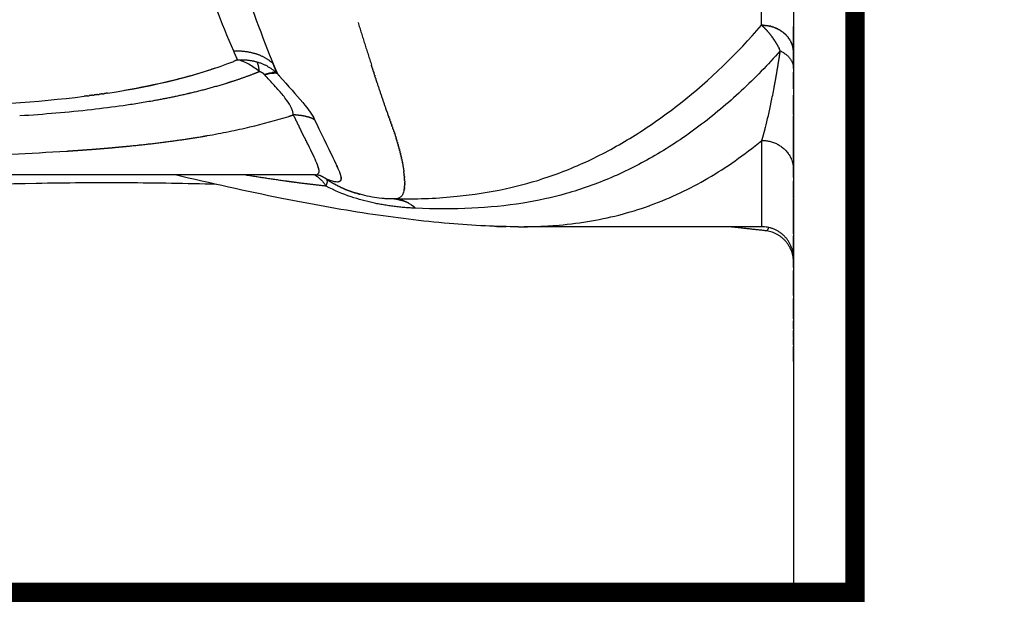
# Model space of a CAD drawing. Units: millimetres. Extents: x 126308 to 136417, y 6455 to 13187.
# Drawn here: x 132369 to 132673, y 8702 to 8886 of the extents above; entities that cross this region are included whole.
import ezdxf

# ---------------------------------------------------------------- set-up
doc = ezdxf.new("R2010")
doc.units = ezdxf.units.MM
for name, color, linetype in [('DEFAULT', 7, 'Continuous'), ('DiKom', 7, 'Continuous'), ('QITELE', 7, 'Continuous')]:
    doc.layers.add(name, color=color, linetype=linetype)

# ---------------------------------------------------------------- blocks, each defined once
blk = doc.blocks.new('PE-19004')
at = {"layer": 'DEFAULT', "const_width": 6}
blk.add_lwpolyline([(130299.07, 8708.93), (130299.07, 9708.93), (132627.07, 9708.93), (132627.07, 8708.93)], close=True, dxfattribs=at)
at = {"layer": 'DiKom'}
for p, q in [((132608.07, 9708.93), (132608.07, 8708.93)), ((132627.07, 9708.93), (132627.07, 8708.93)), ((132608.07, 9648.93), (132608.07, 8768.93)), ((132627.07, 8708.93), (132608.07, 8708.93))]:
    blk.add_line(p, q, dxfattribs=at)
for points, knots in [([(132598.19, 8884.44), (132598.17, 8888.29), (132598.08, 8905.61), (132597.95, 8931.07), (132597.75, 8972.41), (132597.46, 9046.67), (132597.33, 9112.79), (132597.29, 9159.18)], [0, 0, 0, 0, 11.806153, 53.112235, 78.050269, 138.564012, 280.794619, 280.794619, 280.794619, 280.794619]), ([(132434.9, 8876.45), (132431.13, 8885.15), (132423.75, 8904.6), (132410.42, 8946.48), (132399.56, 8991.2), (132391.67, 9037.43), (132386.92, 9073.93), (132383.4, 9112.6), (132381.89, 9139.16), (132381.34, 9152.7)], [0, 0, 0, 0, 29.063273, 63.73999, 134.702967, 170.025591, 207.51207, 247.526054, 289.062405, 289.062405, 289.062405, 289.062405]), ([(132394.79, 9152.24), (132395.36, 9139.03), (132396.86, 9113.06), (132401.28, 9063.89), (132409.48, 9005.4), (132421.02, 8954.14), (132430.46, 8920.92), (132436.97, 8899.75), (132442.21, 8884.75), (132446.09, 8875.01)], [0, 0, 0, 0, 40.530926, 79.73233, 151.375379, 221.498746, 240.683004, 257.249854, 289.386338, 289.386338, 289.386338, 289.386338]), ([(132486.34, 8830.66), (132492.25, 8830.66), (132503.18, 8831.1), (132518.56, 8833.45), (132532.78, 8837.37), (132546.58, 8843.1), (132560.25, 8850.84), (132578.34, 8863.77), (132590.59, 8875.67), (132598.19, 8884.44)], [0, 0, 0, 0, 18.12344, 33.499035, 47.632053, 63.260733, 79.220838, 95.730515, 131.332146, 131.332146, 131.332146, 131.332146]), ([(132603.99, 8876.51), (132600.15, 8872.21), (132592.15, 8863.98), (132579.19, 8853.06), (132565.72, 8844.04), (132551.94, 8837.03), (132538.2, 8832.15), (132523.69, 8828.98), (132508.07, 8827.49), (132496.95, 8827.57), (132491.16, 8827.8)], [0, 0, 0, 0, 17.678276, 35.177726, 51.867356, 67.293377, 82.517575, 96.456971, 112.768293, 130.529063, 130.529063, 130.529063, 130.529063]), ([(132442.85, 8870.04), (132441.82, 8870.95), (132440.74, 8871.72), (132438.46, 8872.97), (132437.26, 8873.44), (132436.09, 8873.72)], [0.425852, 0.425852, 0.425852, 0.425852, 0.925852, 0.925852, 1.425852, 1.425852, 1.425852, 1.425852]), ([(132428.88, 8871.04), (132427.95, 8870.73), (132427.01, 8870.42), (132422.57, 8869.02), (132418.92, 8868.01), (132410.64, 8866.02), (132405.95, 8865.08), (132401.08, 8864.25)], [4.03006908, 4.03006908, 4.03006908, 4.03006908, 4.03856151, 4.03856151, 4.06981151, 4.06981151, 4.10741077, 4.10741077, 4.10741077, 4.10741077]), ([(132453.33, 8856.68), (132453.3, 8857.02), (132453.18, 8857.73), (132452.59, 8859.29), (132451.2, 8861.49), (132449.3, 8863.78), (132446.98, 8866.37), (132445.48, 8867.99), (132444.5, 8869.06)], [0, 0, 0, 0, 1.060244, 2.184527, 5.108775, 8.997429, 11.291679, 15.765404, 15.765404, 15.765404, 15.765404]), ([(132448.96, 8868.81), (132451.83, 8865.51), (132454.28, 8862.93), (132458.13, 8858.3), (132459.27, 8856.63), (132459.95, 8855.17), (132463.56, 8847.55), (132466.35, 8842.19), (132467.59, 8839.02)], [-5.969326, -5.969326, -5.969326, -5.969326, -5.468874, -5.468874, -5, -5, -5, -4.499066, -4.499066, -4.499066, -4.499066]), ([(132599.38, 8852.76), (132599.99, 8855.12), (132600.59, 8857.73), (132601.48, 8862.04), (132601.77, 8863.54), (132602.07, 8865.11)], [1.1875, 1.1875, 1.1875, 1.1875, 1.5, 1.5, 1.6565698, 1.6565698, 1.6565698, 1.6565698]), ([(132409.75, 8860.98), (132408.24, 8860.71), (132405.24, 8860.21), (132398.98, 8859.26), (132386.87, 8857.73), (132376.2, 8856.85), (132368.79, 8856.36)], [0, 0, 0, 0, 4.710492, 9.341345, 19.388627, 42.155645, 42.155645, 42.155645, 42.155645]), ([(132426.66, 8850.26), (132427.81, 8850.46), (132430.08, 8850.87), (132434.51, 8851.74), (132441.85, 8853.34), (132448, 8855), (132451.97, 8856.24)], [0, 0, 0, 0, 3.55439, 7.073391, 13.853302, 26.594591, 26.594591, 26.594591, 26.594591]), ([(132461.88, 8851.12), (132463.16, 8848.45), (132464.76, 8845.18), (132466.5, 8841.51), (132466.96, 8840.5), (132467.13, 8840.11)], [0, 0, 0, 0, 9.083512, 11.146384, 12.466261, 12.466261, 12.466261, 12.466261]), ([(132563.67, 8828.66), (132563.81, 8828.71), (132563.95, 8828.76), (132570.11, 8831.01), (132575.93, 8833.76), (132587.3, 8840.41), (132592.86, 8844.31), (132598.28, 8848.8)], [-1.7828051, -1.7828051, -1.7828051, -1.7828051, -1.7798533, -1.7798533, -1.6548533, -1.6548533, -1.5298533, -1.5298533, -1.5298533, -1.5298533]), ([(132307.22, 8843.4), (132311, 8843.41), (132318.31, 8843.45), (132332.28, 8843.61), (132353.84, 8844.04), (132371.86, 8844.76), (132383.21, 8845.48)], [0, 0, 0, 0, 11.579518, 22.422843, 42.834062, 77.702815, 77.702815, 77.702815, 77.702815]), ([(132459.89, 8838.1), (132459.97, 8838.1), (132460.13, 8838.1), (132460.41, 8838.14), (132460.81, 8838.24), (132461.07, 8838.49), (132461.15, 8838.69)], [0, 0, 0, 0, 0.259242, 0.493327, 0.860523, 1.516589, 1.516589, 1.516589, 1.516589]), ([(132429.6, 8835.16), (132420.28, 8835.43), (132401.69, 8835.76), (132364.62, 8835.51), (132319.5, 8833.52), (132275.14, 8829.46), (132245.73, 8826.02), (132223.86, 8823.3), (132205.51, 8820.93), (132181.46, 8817.98), (132157.23, 8815.32), (132128.83, 8813.18), (132109.64, 8812.66), (132100.43, 8812.66)], [0, 0, 0, 0, 28.585401, 57.004158, 113.626984, 167.021373, 193.547232, 204.434582, 234.580239, 250.273644, 278.725585, 309.316533, 337.571037, 337.571037, 337.571037, 337.571037]), ([(132522.99, 8822.07), (132519.58, 8822.07), (132512.42, 8822.24), (132496.86, 8823.34), (132475.82, 8825.95), (132447.56, 8831.06), (132427.78, 8835.54), (132416.82, 8838.1)], [0, 0, 0, 0, 10.459751, 21.940447, 47.814033, 75.438965, 109.965069, 109.965069, 109.965069, 109.965069]), ([(132461.69, 8837.91), (132461.58, 8837.94), (132461.33, 8837.99), (132460.94, 8838.04), (132460.52, 8838.08), (132460.24, 8838.09), (132460.09, 8838.09)], [0, 0, 0, 0, 0.351401, 0.765418, 1.198705, 1.644202, 1.644202, 1.644202, 1.644202]), ([(132463.48, 8834.63), (132463.72, 8835.15), (132463.85, 8835.59), (132463.92, 8836.31), (132463.85, 8836.58), (132463.68, 8836.75)], [2, 2, 2, 2, 2.5, 2.5, 3, 3, 3, 3]), ([(132467.5, 8836), (132467.2, 8835.9), (132466.8, 8835.89), (132466.12, 8836), (132465.94, 8836.03), (132465.75, 8836.08)], [0.11766541, 0.11766541, 0.11766541, 0.11766541, 0.13178526, 0.13178526, 0.13649187, 0.13649187, 0.13649187, 0.13649187]), ([(132467.99, 8837.85), (132468.01, 8837.75), (132468.06, 8837.56), (132468.12, 8837.21), (132468.14, 8836.82), (132468.04, 8836.42), (132467.88, 8836.23), (132467.79, 8836.16)], [0, 0, 0, 0, 0.31426, 0.599172, 1.086859, 1.480523, 1.838049, 1.838049, 1.838049, 1.838049]), ([(132478.01, 8829.46), (132475.83, 8829.93), (132473.55, 8830.53), (132468.68, 8832.18), (132466.05, 8833.26), (132463.48, 8834.63)], [3.5177452, 3.5177452, 3.5177452, 3.5177452, 3.75, 3.75, 4, 4, 4, 4]), ([(132484.4, 8830.66), (132483.91, 8830.66), (132482.91, 8830.68), (132480.93, 8830.8), (132477.42, 8831.22), (132474.48, 8831.95), (132472.54, 8832.57)], [0, 0, 0, 0, 1.506295, 3.051928, 6.09345, 12.328763, 12.328763, 12.328763, 12.328763]), ([(132487.65, 8833.48), (132487.6, 8833.25), (132487.5, 8832.82), (132487.21, 8832.08), (132486.66, 8831.29), (132485.61, 8830.74), (132484.82, 8830.66), (132484.4, 8830.66)], [0, 0, 0, 0, 0.715987, 1.348177, 2.455553, 3.602129, 4.877565, 4.877565, 4.877565, 4.877565]), ([(132522.99, 8822.07), (132524.83, 8822.07), (132528.6, 8822.13), (132535.75, 8822.53), (132547.55, 8823.91), (132557.23, 8826.35), (132563.41, 8828.57)], [0, 0, 0, 0, 5.641789, 11.568037, 21.94355, 42.057603, 42.057603, 42.057603, 42.057603])]:
    blk.add_open_spline(points, degree=3, knots=knots, dxfattribs=at)
for points, weights, degree in [([(132473.36, 8885.26), (132475.42, 8878.64), (132477.54, 8872.04)], [1, 0.999989980729, 1], 2), ([(132598.66, 8884.43), (132598.43, 8884.44), (132598.19, 8884.44)], [1, 0.999778953667, 1], 2), ([(132598.19, 8884.44), (132598.38, 8884.28), (132598.56, 8884.11)], [1, 0.999882409598, 1], 2), ([(132598.66, 8884.43), (132598.87, 8884.43), (132599.07, 8884.41)], [1, 0.999832099761, 1], 2), ([(132599.14, 8884.41), (132599.11, 8884.41), (132599.07, 8884.41)], [1, 0.999995793324, 1], 2), ([(132599.14, 8884.41), (132599.33, 8884.39), (132599.53, 8884.37)], [1, 0.99984984865, 1], 2), ([(132599.62, 8884.36), (132599.57, 8884.37), (132599.53, 8884.37)], [1, 0.999991606131, 1], 2), ([(132599.62, 8884.36), (132599.8, 8884.34), (132599.98, 8884.31)], [1, 0.999863631077, 1], 2), ([(132600.09, 8884.29), (132600.04, 8884.3), (132599.98, 8884.31)], [1, 0.999986921404, 1], 2), ([(132600.09, 8884.29), (132600.27, 8884.26), (132600.44, 8884.23)], [1, 0.999873764639, 1], 2), ([(132598.58, 8884.1), (132598.57, 8884.1), (132598.56, 8884.11)], [1, 0.999999757562, 1], 2), ([(132598.58, 8884.1), (132598.75, 8883.93), (132598.92, 8883.76)], [1, 0.999903401141, 1], 2), ([(132598.96, 8883.73), (132598.94, 8883.75), (132598.92, 8883.76)], [1, 0.999999134598, 1], 2), ([(132598.96, 8883.73), (132599.13, 8883.56), (132599.29, 8883.39)], [1, 0.999920098884, 1], 2), ([(132599.34, 8883.34), (132599.32, 8883.37), (132599.29, 8883.39)], [1, 0.999998301, 1], 2), ([(132599.34, 8883.34), (132599.5, 8883.18), (132599.66, 8883)], [1, 0.999933263791, 1], 2), ([(132599.72, 8882.93), (132599.69, 8882.97), (132599.66, 8883)], [1, 0.999997389844, 1], 2), ([(132599.72, 8882.93), (132599.87, 8882.77), (132600.02, 8882.6)], [1, 0.999943519681, 1], 2), ([(132600.1, 8882.51), (132600.06, 8882.55), (132600.02, 8882.6)], [1, 0.999996495778, 1], 2), ([(132600.1, 8882.51), (132600.24, 8882.34), (132600.39, 8882.17)], [1, 0.999951350121, 1], 2), ([(132600.47, 8882.06), (132600.43, 8882.11), (132600.39, 8882.17)], [1, 0.999995783346, 1], 2), ([(132600.57, 8884.2), (132600.5, 8884.22), (132600.44, 8884.23)], [1, 0.999982337021, 1], 2), ([(132600.47, 8882.06), (132600.61, 8881.89), (132600.75, 8881.71)], [1, 0.99995714507, 1], 2), ([(132600.57, 8884.2), (132600.74, 8884.17), (132600.9, 8884.13)], [1, 0.999880479439, 1], 2), ([(132600.85, 8881.59), (132600.8, 8881.65), (132600.75, 8881.71)], [1, 0.999995263485, 1], 2), ([(132600.85, 8881.59), (132600.98, 8881.42), (132601.12, 8881.24)], [1, 0.999961186617, 1], 2), ([(132601.04, 8884.1), (132600.97, 8884.11), (132600.9, 8884.13)], [1, 0.999978378631, 1], 2), ([(132601.04, 8884.1), (132601.2, 8884.05), (132601.36, 8884.01)], [1, 0.999883903607, 1], 2), ([(132601.21, 8881.11), (132601.16, 8881.17), (132601.12, 8881.24)], [1, 0.99999509984, 1], 2), ([(132601.51, 8883.97), (132601.43, 8883.99), (132601.36, 8884.01)], [1, 0.999975484221, 1], 2), ([(132601.51, 8883.97), (132601.66, 8883.92), (132601.82, 8883.87)], [1, 0.999884048094, 1], 2), ([(132601.96, 8883.82), (132601.89, 8883.84), (132601.82, 8883.87)], [1, 0.999973986442, 1], 2), ([(132601.96, 8883.82), (132602.12, 8883.76), (132602.27, 8883.7)], [1, 0.999880790982, 1], 2), ([(132602.41, 8883.65), (132602.34, 8883.67), (132602.27, 8883.7)], [1, 0.999974092435, 1], 2), ([(132602.41, 8883.65), (132602.57, 8883.58), (132602.72, 8883.52)], [1, 0.999873861773, 1], 2), ([(132602.85, 8883.46), (132602.78, 8883.49), (132602.72, 8883.52)], [1, 0.999975861286, 1], 2), ([(132602.85, 8883.46), (132603.01, 8883.38), (132603.16, 8883.31)], [1, 0.999862826443, 1], 2), ([(132603.28, 8883.25), (132603.22, 8883.28), (132603.16, 8883.31)], [1, 0.999979179911, 1], 2), ([(132603.28, 8883.25), (132603.43, 8883.17), (132603.59, 8883.08)], [1, 0.999847074222, 1], 2), ([(132603.69, 8883.02), (132603.64, 8883.05), (132603.59, 8883.08)], [1, 0.999983737972, 1], 2), ([(132603.69, 8883.02), (132603.85, 8882.93), (132604.01, 8882.83)], [1, 0.999825808017, 1], 2), ([(132604.08, 8882.78), (132604.04, 8882.81), (132604.01, 8882.83)], [1, 0.999989003691, 1], 2), ([(132604.08, 8882.78), (132604.25, 8882.68), (132604.41, 8882.57)], [1, 0.999798039513, 1], 2), ([(132604.46, 8882.53), (132604.44, 8882.55), (132604.41, 8882.57)], [1, 0.999994202458, 1], 2), ([(132604.46, 8882.53), (132604.63, 8882.41), (132604.8, 8882.28)], [1, 0.999762591619, 1], 2), ([(132604.83, 8882.26), (132604.81, 8882.27), (132604.8, 8882.28)], [1, 0.999998301013, 1], 2), ([(132604.83, 8882.26), (132605.19, 8881.97), (132605.52, 8881.65)], [1, 0.998765135271, 1], 2), ([(132605.81, 8881.37), (132605.67, 8881.51), (132605.52, 8881.65)], [1, 0.999742268911, 1], 2), ([(132605.81, 8881.37), (132605.83, 8881.34), (132605.85, 8881.32)], [1, 0.999993525497, 1], 2), ([(132606.11, 8881.04), (132605.98, 8881.18), (132605.85, 8881.32)], [1, 0.999768399087, 1], 2), ([(132601.21, 8881.11), (132601.35, 8880.93), (132601.48, 8880.74)], [1, 0.999963744064, 1], 2), ([(132601.58, 8880.6), (132601.53, 8880.67), (132601.48, 8880.74)], [1, 0.999995128291, 1], 2), ([(132601.58, 8880.6), (132601.71, 8880.41), (132601.84, 8880.22)], [1, 0.999964924698, 1], 2), ([(132601.94, 8880.08), (132601.89, 8880.15), (132601.84, 8880.22)], [1, 0.999995427096, 1], 2), ([(132601.94, 8880.08), (132602.07, 8879.88), (132602.2, 8879.67)], [1, 0.999965050142, 1], 2), ([(132602.29, 8879.53), (132602.25, 8879.6), (132602.2, 8879.67)], [1, 0.999995892159, 1], 2), ([(132602.29, 8879.53), (132602.43, 8879.32), (132602.56, 8879.1)], [1, 0.999963966511, 1], 2), ([(132602.65, 8878.97), (132602.61, 8879.03), (132602.56, 8879.1)], [1, 0.999996667241, 1], 2), ([(132602.65, 8878.97), (132602.79, 8878.74), (132602.92, 8878.5)], [1, 0.999961432184, 1], 2), ([(132602.99, 8878.38), (132602.96, 8878.44), (132602.92, 8878.5)], [1, 0.999997638536, 1], 2), ([(132602.99, 8878.38), (132603.14, 8878.13), (132603.28, 8877.87)], [1, 0.999957191031, 1], 2), ([(132606.11, 8881.04), (132606.14, 8881), (132606.17, 8880.97)], [1, 0.999987037099, 1], 2), ([(132606.39, 8880.7), (132606.28, 8880.84), (132606.17, 8880.97)], [1, 0.999789255189, 1], 2), ([(132606.39, 8880.7), (132606.42, 8880.65), (132606.46, 8880.61)], [1, 0.999979795709, 1], 2), ([(132606.65, 8880.34), (132606.56, 8880.48), (132606.46, 8880.61)], [1, 0.999805171108, 1], 2), ([(132606.65, 8880.34), (132606.69, 8880.29), (132606.72, 8880.24)], [1, 0.999972796206, 1], 2), ([(132606.89, 8879.97), (132606.81, 8880.11), (132606.72, 8880.24)], [1, 0.999816420884, 1], 2), ([(132606.89, 8879.97), (132606.93, 8879.91), (132606.96, 8879.86)], [1, 0.999966920575, 1], 2), ([(132607.11, 8879.59), (132607.04, 8879.73), (132606.96, 8879.86)], [1, 0.999823202205, 1], 2), ([(132607.11, 8879.59), (132607.15, 8879.53), (132607.18, 8879.47)], [1, 0.999962884279, 1], 2), ([(132607.31, 8879.2), (132607.25, 8879.34), (132607.18, 8879.47)], [1, 0.999825621016, 1], 2), ([(132607.31, 8879.2), (132607.34, 8879.14), (132607.37, 8879.08)], [1, 0.99996118483, 1], 2), ([(132607.49, 8878.81), (132607.44, 8878.94), (132607.37, 8879.08)], [1, 0.999823680912, 1], 2), ([(132607.49, 8878.81), (132607.52, 8878.74), (132607.54, 8878.68)], [1, 0.999962058056, 1], 2), ([(132607.65, 8878.4), (132607.6, 8878.54), (132607.54, 8878.68)], [1, 0.999817278649, 1], 2), ([(132607.65, 8878.4), (132607.67, 8878.34), (132607.69, 8878.28)], [1, 0.999965447594, 1], 2), ([(132607.78, 8877.99), (132607.73, 8878.14), (132607.69, 8878.28)], [1, 0.999806207556, 1], 2), ([(132434.9, 8876.45), (132438.25, 8876.68), (132441.46, 8875.68)], [1, 0.983124627885, 1], 2), ([(132436.09, 8873.72), (132435.49, 8875.09), (132434.9, 8876.45)], [1, 0.99998710858, 1], 2), ([(132447.05, 8872.63), (132444.56, 8874.71), (132441.46, 8875.68)], [1, 0.980501267854, 1], 2), ([(132603.33, 8877.78), (132603.31, 8877.82), (132603.28, 8877.87)], [1, 0.9999987061, 1], 2), ([(132603.33, 8877.78), (132603.49, 8877.49), (132603.64, 8877.21)], [1, 0.999950960261, 1], 2), ([(132603.47, 8873.2), (132603.74, 8874.85), (132603.99, 8876.51)], [1, 0.999990012375, 1], 2), ([(132603.99, 8876.51), (132603.82, 8876.86), (132603.64, 8877.21)], [1, 0.999931481324, 1], 2), ([(132603.99, 8876.51), (132608.07, 8874.5), (132608.07, 8871.05)], [1, 0.889787013966, 1], 2), ([(132607.78, 8877.99), (132607.79, 8877.94), (132607.81, 8877.88)], [1, 0.99997099274, 1], 2), ([(132607.88, 8877.58), (132607.85, 8877.73), (132607.81, 8877.88)], [1, 0.999790169724, 1], 2), ([(132607.88, 8877.58), (132607.89, 8877.53), (132607.9, 8877.48)], [1, 0.999978037027, 1], 2), ([(132607.96, 8877.17), (132607.94, 8877.33), (132607.9, 8877.48)], [1, 0.999768796772, 1], 2), ([(132607.96, 8877.17), (132607.97, 8877.13), (132607.98, 8877.09)], [1, 0.999985659474, 1], 2), ([(132608.02, 8876.75), (132608, 8876.92), (132607.98, 8877.09)], [1, 0.999741677849, 1], 2), ([(132608.02, 8876.75), (132608.03, 8876.72), (132608.03, 8876.7)], [1, 0.999992725839, 1], 2), ([(132608.06, 8876.34), (132608.05, 8876.52), (132608.03, 8876.7)], [1, 0.999708392475, 1], 2), ([(132608.06, 8876.34), (132608.06, 8876.32), (132608.06, 8876.31)], [1, 0.999997955857, 1], 2), ([(132608.07, 8876.11), (132608.06, 8876.21), (132608.06, 8876.31)], [1, 0.999911031921, 1], 2), ([(132436.09, 8873.72), (132435.51, 8873.49), (132434.93, 8873.26)], [1, 0.999986614463, 1], 2), ([(132436.09, 8873.72), (132439.15, 8873.91), (132442.09, 8873.1)], [1, 0.986313716949, 1], 2), ([(132442.09, 8873.1), (132445.62, 8872.09), (132448.29, 8869.58)], [1, 0.972036890044, 1], 2), ([(132442.85, 8870.04), (132442.69, 8872.03), (132442.09, 8873.1)], [1, 0.977416783519, 1], 2), ([(132446.09, 8875.01), (132446.56, 8873.82), (132447.05, 8872.63)], [1, 0.999991625848, 1], 2), ([(132602.77, 8869), (132603.14, 8871.1), (132603.47, 8873.2)], [1, 0.999980548226, 1], 2), ([(132441.04, 8869.33), (132437.87, 8868.12), (132434.64, 8867.07)], [1, 0.999686844158, 1], 2), ([(132442.85, 8870.04), (132441.95, 8869.68), (132441.04, 8869.33)], [1, 0.999969870929, 1], 2), ([(132444.39, 8869.18), (132443.77, 8869.89), (132442.85, 8870.04)], [1, 0.94133807563, 1], 2), ([(132444.5, 8869.06), (132444.45, 8869.12), (132444.39, 8869.18)], [1, 0.999998948968, 1], 2), ([(132448.21, 8869.61), (132447.49, 8869.83), (132446.74, 8869.75)], [1, 0.979249470542, 1], 2), ([(132447.74, 8871.02), (132448.08, 8870.22), (132448.43, 8869.43)], [1, 0.999995977212, 1], 2), ([(132448.21, 8869.61), (132448.25, 8869.6), (132448.29, 8869.58)], [1, 0.999811887814, 1], 2), ([(132448.29, 8869.58), (132448.36, 8869.5), (132448.43, 8869.43)], [1, 0.999999799642, 1], 2), ([(132448.43, 8869.43), (132448.7, 8869.12), (132448.96, 8868.81)], [1, 0.999997139811, 1], 2), ([(132477.84, 8871.09), (132477.69, 8871.56), (132477.53, 8872.04)], [1, 0.999999796745, 1], 2), ([(132477.84, 8871.09), (132477.87, 8871.01), (132477.89, 8870.93)], [1, 0.999999996496, 1], 2), ([(132478.18, 8870.04), (132478.03, 8870.49), (132477.89, 8870.93)], [1, 0.999999813561, 1], 2), ([(132478.18, 8870.04), (132478.21, 8869.94), (132478.24, 8869.84)], [1, 0.999999992995, 1], 2), ([(132478.51, 8869.01), (132478.38, 8869.43), (132478.24, 8869.84)], [1, 0.999999829972, 1], 2), ([(132432.69, 8866.45), (132427.21, 8864.75), (132421.63, 8863.43)], [1, 0.99941261573, 1], 2), ([(132434.64, 8867.07), (132433.67, 8866.75), (132432.69, 8866.45)], [1, 0.999976255207, 1], 2), ([(132478.51, 8869.01), (132478.55, 8868.89), (132478.59, 8868.77)], [1, 0.999999987631, 1], 2), ([(132478.85, 8868), (132478.72, 8868.38), (132478.59, 8868.77)], [1, 0.999999845963, 1], 2), ([(132478.85, 8868), (132478.89, 8867.85), (132478.94, 8867.71)], [1, 0.999999979848, 1], 2), ([(132602.07, 8865.11), (132602.43, 8867.06), (132602.77, 8869)], [1, 0.999978060005, 1], 2), ([(132392.77, 8862.98), (132392.28, 8862.91), (132391.78, 8862.85)], [1, 0.9999986074, 1], 2), ([(132392.77, 8862.98), (132393.06, 8863.02), (132393.36, 8863.06)], [1, 0.999999414869, 1], 2), ([(132394.34, 8863.2), (132393.85, 8863.13), (132393.36, 8863.06)], [1, 0.999998523288, 1], 2), ([(132394.34, 8863.2), (132394.63, 8863.24), (132394.92, 8863.29)], [1, 0.9999993958, 1], 2), ([(132395.9, 8863.43), (132395.41, 8863.36), (132394.92, 8863.29)], [1, 0.999998437263, 1], 2), ([(132420.49, 8863.17), (132415.15, 8861.94), (132409.75, 8860.98)], [1, 0.999678688538, 1], 2), ([(132421.63, 8863.43), (132421.06, 8863.3), (132420.49, 8863.17)], [1, 0.999995364214, 1], 2), ([(132389.6, 8862.56), (132389.1, 8862.5), (132388.6, 8862.44)], [1, 0.999998815134, 1], 2), ([(132389.6, 8862.56), (132389.9, 8862.6), (132390.19, 8862.64)], [1, 0.999999571242, 1], 2), ([(132391.19, 8862.77), (132390.69, 8862.7), (132390.19, 8862.64)], [1, 0.99999873626, 1], 2), ([(132391.19, 8862.77), (132391.49, 8862.81), (132391.78, 8862.85)], [1, 0.999999547083, 1], 2), ([(132482.31, 8857.7), (132482.44, 8857.35), (132482.56, 8856.99)], [1, 0.999999400341, 1], 2), ([(132482.8, 8856.33), (132482.68, 8856.66), (132482.56, 8856.99)], [1, 0.999999074533, 1], 2), ([(132368.79, 8856.36), (132368.75, 8856.36), (132368.71, 8856.36)], [1, 0.999999997909, 1], 2), ([(132453.98, 8856.69), (132453.65, 8856.69), (132453.33, 8856.68)], [1, 0.999693791872, 1], 2), ([(132453.98, 8856.69), (132455.94, 8856.69), (132457.81, 8856.09)], [1, 0.98827422402, 1], 2), ([(132459.95, 8855.17), (132458.93, 8855.74), (132457.81, 8856.09)], [1, 0.995389485584, 1], 2), ([(132482.8, 8856.33), (132482.84, 8856.22), (132482.88, 8856.11)], [1, 0.999999999804, 1], 2), ([(132482.99, 8855.79), (132482.93, 8855.95), (132482.88, 8856.11)], [1, 0.999999915359, 1], 2), ([(132482.99, 8855.79), (132483.09, 8855.51), (132483.19, 8855.23)], [1, 0.99999999823, 1], 2), ([(132483.35, 8854.78), (132483.27, 8855.01), (132483.19, 8855.23)], [1, 0.999999993647, 1], 2), ([(132483.34, 8854.78), (132483.42, 8854.58), (132483.49, 8854.37)], [1, 0.999999984167, 1], 2), ([(132483.67, 8853.86), (132483.58, 8854.11), (132483.49, 8854.37)], [1, 0.999999901698, 1], 2), ([(132483.67, 8853.86), (132483.73, 8853.69), (132483.79, 8853.52)], [1, 0.999999952464, 1], 2), ([(132456.73, 8849.79), (132455.93, 8851.42), (132455.12, 8853.04)], [1, 0.999999791027, 1], 2), ([(132483.97, 8853.01), (132483.88, 8853.27), (132483.79, 8853.52)], [1, 0.999999455855, 1], 2), ([(132483.97, 8853.01), (132484.02, 8852.85), (132484.08, 8852.69)], [1, 0.99999985431, 1], 2), ([(132484.24, 8852.24), (132484.16, 8852.47), (132484.08, 8852.69)], [1, 0.999998923582, 1], 2), ([(132484.24, 8852.24), (132484.3, 8852.06), (132484.36, 8851.87)], [1, 0.999999443494, 1], 2), ([(132484.48, 8851.55), (132484.42, 8851.71), (132484.37, 8851.87)], [1, 0.999998886003, 1], 2), ([(132484.48, 8851.55), (132484.56, 8851.31), (132484.64, 8851.07)], [1, 0.999997368292, 1], 2), ([(132484.69, 8850.93), (132484.66, 8851), (132484.64, 8851.07)], [1, 0.999999624436, 1], 2), ([(132484.69, 8850.92), (132484.79, 8850.6), (132484.9, 8850.28)], [1, 0.999985764269, 1], 2), ([(132598.28, 8848.8), (132598.87, 8850.77), (132599.38, 8852.76)], [1, 0.999796653949, 1], 2), ([(132401.83, 8846.97), (132408.2, 8847.59), (132414.54, 8848.42)], [1, 0.999865803869, 1], 2), ([(132414.54, 8848.42), (132419.86, 8849.12), (132425.15, 8850)], [1, 0.999845660363, 1], 2), ([(132425.15, 8850), (132425.91, 8850.13), (132426.66, 8850.26)], [1, 0.999995813729, 1], 2), ([(132456.73, 8849.79), (132456.86, 8849.52), (132456.99, 8849.25)], [1, 0.99999993893, 1], 2), ([(132457, 8849.24), (132457, 8849.25), (132456.99, 8849.25)], [1, 0.999999999954, 1], 2), ([(132457, 8849.24), (132457.13, 8848.98), (132457.26, 8848.72)], [1, 0.999999918227, 1], 2), ([(132457.26, 8848.7), (132457.26, 8848.71), (132457.26, 8848.72)], [1, 0.999999999905, 1], 2), ([(132457.26, 8848.7), (132457.39, 8848.45), (132457.51, 8848.2)], [1, 0.999999892613, 1], 2), ([(132457.52, 8848.18), (132457.51, 8848.19), (132457.51, 8848.2)], [1, 0.999999999822, 1], 2), ([(132457.52, 8848.18), (132457.64, 8847.94), (132457.76, 8847.69)], [1, 0.999999861061, 1], 2), ([(132484.97, 8850.07), (132484.93, 8850.17), (132484.9, 8850.28)], [1, 0.999999126316, 1], 2), ([(132484.97, 8850.07), (132485.06, 8849.79), (132485.14, 8849.51)], [1, 0.999993961272, 1], 2), ([(132485.31, 8848.99), (132485.23, 8849.25), (132485.14, 8849.51)], [1, 0.999994596073, 1], 2), ([(132485.31, 8848.99), (132485.34, 8848.87), (132485.38, 8848.75)], [1, 0.999998847676, 1], 2), ([(132485.52, 8848.28), (132485.45, 8848.51), (132485.38, 8848.75)], [1, 0.999995393123, 1], 2), ([(132485.52, 8848.28), (132485.56, 8848.14), (132485.6, 8848)], [1, 0.999998403875, 1], 2), ([(132485.72, 8847.58), (132485.66, 8847.79), (132485.6, 8848)], [1, 0.999996061442, 1], 2), ([(132598.28, 8848.8), (132603.79, 8848.8), (132607.81, 8845.26), (132608.06, 8840.1)], [1, 0.810951315746, 0.804935573478, 0.981952773196], 3), ([(132383.21, 8845.48), (132383.66, 8845.51), (132384.11, 8845.54)], [1, 0.999999784872, 1], 2), ([(132384.11, 8845.54), (132384.47, 8845.56), (132384.83, 8845.59)], [1, 0.999999852054, 1], 2), ([(132384.83, 8845.59), (132385.12, 8845.61), (132385.4, 8845.63)], [1, 0.999999902543, 1], 2), ([(132385.4, 8845.63), (132385.99, 8845.67), (132386.59, 8845.71)], [1, 0.999999556826, 1], 2), ([(132386.59, 8845.71), (132388.53, 8845.84), (132390.47, 8845.99)], [1, 0.999994654359, 1], 2), ([(132390.47, 8845.99), (132390.97, 8846.02), (132391.47, 8846.06)], [1, 0.999999601262, 1], 2), ([(132391.47, 8846.06), (132392.89, 8846.17), (132394.3, 8846.29)], [1, 0.999996534235, 1], 2), ([(132394.3, 8846.29), (132394.85, 8846.34), (132395.39, 8846.38)], [1, 0.999999434818, 1], 2), ([(132395.39, 8846.38), (132395.8, 8846.42), (132396.2, 8846.45)], [1, 0.999999680052, 1], 2), ([(132396.2, 8846.45), (132397.15, 8846.53), (132398.09, 8846.62)], [1, 0.999998154237, 1], 2), ([(132398.09, 8846.62), (132398.19, 8846.63), (132398.29, 8846.64)], [1, 0.99999997922, 1], 2), ([(132398.29, 8846.64), (132400.06, 8846.8), (132401.83, 8846.97)], [1, 0.999992833307, 1], 2), ([(132457.77, 8847.67), (132457.76, 8847.68), (132457.76, 8847.69)], [1, 0.999999999691, 1], 2), ([(132457.77, 8847.67), (132457.88, 8847.43), (132458, 8847.2)], [1, 0.999999822259, 1], 2), ([(132458.01, 8847.18), (132458, 8847.19), (132458, 8847.2)], [1, 0.999999999508, 1], 2), ([(132458.01, 8847.18), (132458.12, 8846.94), (132458.23, 8846.71)], [1, 0.999999961129, 1], 2), ([(132458.24, 8846.69), (132458.24, 8846.7), (132458.23, 8846.71)], [1, 0.999999999251, 1], 2), ([(132485.72, 8847.58), (132485.76, 8847.42), (132485.81, 8847.27)], [1, 0.999997930626, 1], 2), ([(132485.91, 8846.88), (132485.86, 8847.08), (132485.81, 8847.27)], [1, 0.999996616196, 1], 2), ([(132485.91, 8846.88), (132485.96, 8846.72), (132486, 8846.55)], [1, 0.999997447084, 1], 2), ([(132486.1, 8846.2), (132486.05, 8846.38), (132486, 8846.55)], [1, 0.999997071085, 1], 2), ([(132486.1, 8846.2), (132486.14, 8846.03), (132486.19, 8845.85)], [1, 0.999996967351, 1], 2), ([(132486.27, 8845.53), (132486.23, 8845.69), (132486.19, 8845.85)], [1, 0.99999743827, 1], 2), ([(132486.27, 8845.53), (132486.32, 8845.35), (132486.36, 8845.16)], [1, 0.999996501126, 1], 2), ([(132486.44, 8844.87), (132486.4, 8845.02), (132486.36, 8845.16)], [1, 0.999997728288, 1], 2), ([(132486.44, 8844.87), (132486.48, 8844.68), (132486.53, 8844.49)], [1, 0.99999603088, 1], 2), ([(132486.59, 8844.24), (132486.56, 8844.36), (132486.53, 8844.49)], [1, 0.999998152789, 1], 2), ([(132486.59, 8844.24), (132486.64, 8844.04), (132486.68, 8843.84)], [1, 0.999995157433, 1], 2), ([(132486.73, 8843.62), (132486.71, 8843.73), (132486.68, 8843.84)], [1, 0.999998569288, 1], 2), ([(132486.73, 8843.62), (132486.78, 8843.41), (132486.82, 8843.2)], [1, 0.999993931233, 1], 2), ([(132486.86, 8843.02), (132486.84, 8843.11), (132486.82, 8843.2)], [1, 0.999998934462, 1], 2), ([(132486.86, 8843.02), (132486.91, 8842.8), (132486.96, 8842.57)], [1, 0.99999251008, 1], 2), ([(132486.99, 8842.43), (132486.97, 8842.5), (132486.96, 8842.57)], [1, 0.999999252593, 1], 2), ([(132486.98, 8842.43), (132487.03, 8842.2), (132487.08, 8841.96)], [1, 0.999990867596, 1], 2), ([(132487.1, 8841.86), (132487.09, 8841.91), (132487.08, 8841.96)], [1, 0.999999521723, 1], 2), ([(132487.1, 8841.86), (132487.15, 8841.61), (132487.19, 8841.37)], [1, 0.999989004841, 1], 2), ([(132460.7, 8841.31), (132460.7, 8841.32), (132460.69, 8841.33)], [1, 0.999999822323, 1], 2), ([(132460.7, 8841.31), (132460.75, 8841.18), (132460.8, 8841.04)], [1, 0.999971916142, 1], 2), ([(132460.81, 8841.02), (132460.8, 8841.03), (132460.8, 8841.04)], [1, 0.999999748811, 1], 2), ([(132460.81, 8841.02), (132460.85, 8840.9), (132460.9, 8840.77)], [1, 0.999950227173, 1], 2), ([(132460.9, 8840.75), (132460.9, 8840.76), (132460.9, 8840.77)], [1, 0.999999640682, 1], 2), ([(132460.9, 8840.75), (132460.95, 8840.63), (132460.98, 8840.51)], [1, 0.999929643103, 1], 2), ([(132460.99, 8840.49), (132460.99, 8840.5), (132460.98, 8840.51)], [1, 0.999999486801, 1], 2), ([(132460.99, 8840.49), (132461.02, 8840.38), (132461.06, 8840.26)], [1, 0.999900322794, 1], 2), ([(132461.06, 8840.24), (132461.06, 8840.25), (132461.06, 8840.26)], [1, 0.999999267158, 1], 2), ([(132461.06, 8840.24), (132461.09, 8840.14), (132461.12, 8840.03)], [1, 0.999858169912, 1], 2), ([(132461.12, 8840.01), (132461.12, 8840.02), (132461.12, 8840.03)], [1, 0.999998953277, 1], 2), ([(132461.12, 8840.01), (132461.15, 8839.91), (132461.17, 8839.81)], [1, 0.999797027311, 1], 2), ([(132461.2, 8838.89), (132461.18, 8838.79), (132461.14, 8838.69)], [1, 0.995388819806, 1], 2), ([(132461.17, 8839.79), (132461.17, 8839.8), (132461.17, 8839.81)], [1, 0.999998495717, 1], 2), ([(132461.17, 8839.79), (132461.19, 8839.7), (132461.2, 8839.6)], [1, 0.999707738134, 1], 2), ([(132461.21, 8839.58), (132461.21, 8839.59), (132461.2, 8839.6)], [1, 0.999997835614, 1], 2), ([(132461.21, 8839.58), (132461.22, 8839.49), (132461.23, 8839.4)], [1, 0.999577019505, 1], 2), ([(132461.23, 8839.04), (132461.22, 8838.97), (132461.21, 8838.9)], [1, 0.998742345647, 1], 2), ([(132461.21, 8838.89), (132461.21, 8838.9), (132461.21, 8838.9)], [1, 0.999990984436, 1], 2), ([(132461.23, 8839.39), (132461.23, 8839.4), (132461.23, 8839.4)], [1, 0.999996883289, 1], 2), ([(132461.23, 8839.39), (132461.23, 8839.31), (132461.23, 8839.22)], [1, 0.999386674587, 1], 2), ([(132461.23, 8839.21), (132461.23, 8839.13), (132461.23, 8839.06)], [1, 0.999114762234, 1], 2), ([(132461.23, 8839.04), (132461.23, 8839.05), (132461.23, 8839.06)], [1, 0.99999358021, 1], 2), ([(132461.24, 8839.21), (132461.24, 8839.22), (132461.24, 8839.22)], [1, 0.999995520134, 1], 2), ([(132467.59, 8839.02), (132467.62, 8838.95), (132467.65, 8838.87)], [1, 0.999989371097, 1], 2), ([(132467.65, 8838.87), (132467.8, 8838.48), (132467.91, 8838.08)], [1, 0.999135876932, 1], 2), ([(132487.2, 8841.29), (132487.2, 8841.33), (132487.19, 8841.37)], [1, 0.999999737213, 1], 2), ([(132487.2, 8841.29), (132487.25, 8841.04), (132487.29, 8840.79)], [1, 0.999986831516, 1], 2), ([(132487.3, 8840.74), (132487.3, 8840.77), (132487.29, 8840.79)], [1, 0.999999893186, 1], 2), ([(132487.3, 8840.74), (132487.34, 8840.48), (132487.38, 8840.22)], [1, 0.999984325583, 1], 2), ([(132487.39, 8840.21), (132487.39, 8840.22), (132487.39, 8840.23)], [1, 0.999999982259, 1], 2), ([(132487.39, 8840.21), (132487.47, 8839.68), (132487.54, 8839.15)], [1, 0.999920454039, 1], 2), ([(132487.6, 8838.68), (132487.57, 8838.91), (132487.54, 8839.15)], [1, 0.999980707285, 1], 2), ([(132487.6, 8838.68), (132487.6, 8838.66), (132487.61, 8838.63)], [1, 0.999999753999, 1], 2), ([(132487.66, 8838.2), (132487.63, 8838.42), (132487.61, 8838.63)], [1, 0.999980771801, 1], 2), ([(132450.74, 8836.21), (132444.53, 8837.08), (132438.35, 8838.1)], [1, 0.99992384457, 1], 2), ([(132450.84, 8836.19), (132450.79, 8836.2), (132450.74, 8836.21)], [1, 0.9999999936, 1], 2), ([(132451.64, 8836.08), (132451.24, 8836.14), (132450.84, 8836.19)], [1, 0.999999590875, 1], 2), ([(132452.98, 8835.9), (132452.31, 8835.99), (132451.64, 8836.08)], [1, 0.999998829502, 1], 2), ([(132454.04, 8835.76), (132453.51, 8835.83), (132452.98, 8835.9)], [1, 0.999999218708, 1], 2), ([(132463.48, 8834.63), (132458.76, 8835.14), (132454.04, 8835.76)], [1, 0.99992614693, 1], 2), ([(132459.96, 8838.1), (132462.06, 8836.95), (132463.48, 8834.63)], [0.949926600978, 0.94749861197, 1], 2), ([(132463.68, 8836.75), (132462.66, 8837.46), (132461.53, 8837.94)], [1, 0.995012823515, 1], 2), ([(132464.78, 8836.35), (132464.22, 8836.54), (132463.68, 8836.75)], [1, 0.999588895039, 1], 2), ([(132463.68, 8836.75), (132467.83, 8834.06), (132472.54, 8832.57)], [1, 0.991031303286, 1], 2), ([(132465.23, 8835.79), (132469.37, 8833.33), (132474.03, 8832.11)], [1, 0.990175032565, 1], 2), ([(132467.92, 8838.08), (132467.94, 8838.02), (132467.96, 8837.96)], [1, 0.999961628206, 1], 2), ([(132487.65, 8838.2), (132487.66, 8838.17), (132487.66, 8838.13)], [1, 0.999999472302, 1], 2), ([(132487.7, 8837.73), (132487.68, 8837.93), (132487.66, 8838.13)], [1, 0.999980772542, 1], 2), ([(132487.7, 8837.73), (132487.7, 8837.69), (132487.71, 8837.65)], [1, 0.999999028814, 1], 2), ([(132487.74, 8837.28), (132487.73, 8837.46), (132487.71, 8837.65)], [1, 0.999980704057, 1], 2), ([(132487.74, 8837.28), (132487.74, 8837.23), (132487.75, 8837.18)], [1, 0.999998379371, 1], 2), ([(132487.77, 8836.84), (132487.76, 8837.01), (132487.75, 8837.18)], [1, 0.999980559586, 1], 2), ([(132487.77, 8836.84), (132487.77, 8836.78), (132487.77, 8836.73)], [1, 0.999997471595, 1], 2), ([(132487.8, 8836.21), (132487.79, 8836.47), (132487.77, 8836.73)], [1, 0.999942826136, 1], 2), ([(132487.8, 8836.21), (132487.8, 8836.04), (132487.81, 8835.87)], [1, 0.999968320506, 1], 2), ([(132487.81, 8835.58), (132487.81, 8835.72), (132487.81, 8835.87)], [1, 0.999975385249, 1], 2), ([(132487.81, 8835.58), (132487.81, 8835.52), (132487.81, 8835.46)], [1, 0.999994815676, 1], 2), ([(132487.65, 8833.48), (132487.67, 8833.58), (132487.69, 8833.68)], [1, 0.999902543463, 1], 2), ([(132487.7, 8833.78), (132487.69, 8833.73), (132487.68, 8833.68)], [1, 0.999980270695, 1], 2), ([(132487.7, 8833.78), (132487.72, 8833.9), (132487.73, 8834.01)], [1, 0.999914061653, 1], 2), ([(132487.74, 8834.11), (132487.73, 8834.06), (132487.73, 8834.01)], [1, 0.999986603339, 1], 2), ([(132487.74, 8834.1), (132487.75, 8834.23), (132487.76, 8834.35)], [1, 0.99992665635, 1], 2), ([(132487.77, 8834.44), (132487.77, 8834.4), (132487.76, 8834.35)], [1, 0.999990407081, 1], 2), ([(132487.77, 8834.44), (132487.78, 8834.57), (132487.79, 8834.7)], [1, 0.999939184683, 1], 2), ([(132487.79, 8834.8), (132487.8, 8834.94), (132487.8, 8835.08)], [1, 0.999950902504, 1], 2), ([(132487.79, 8834.8), (132487.79, 8834.75), (132487.79, 8834.7)], [1, 0.999992697865, 1], 2), ([(132487.81, 8835.18), (132487.8, 8835.13), (132487.8, 8835.08)], [1, 0.999994047889, 1], 2), ([(132487.81, 8835.18), (132487.81, 8835.32), (132487.81, 8835.46)], [1, 0.99996422989, 1], 2), ([(132491.16, 8827.8), (132484.52, 8828.07), (132478.01, 8829.46)], [1, 0.996395130035, 1], 2), ([(132489.12, 8829.29), (132487.83, 8830.03), (132486.4, 8830.39)], [1, 0.990406747222, 1], 2), ([(132491.16, 8827.8), (132490.88, 8828.06), (132490.58, 8828.3)], [1, 0.999489119377, 1], 2), ([(132563.41, 8828.57), (132563.54, 8828.61), (132563.67, 8828.66)], [1, 0.999999135883, 1], 2), ([(132515.52, 8822.23), (132517.38, 8822.15), (132519.23, 8822.11)], [1, 0.999952189848, 1], 2), ([(132599.31, 8820.85), (132593.73, 8821.45), (132588.14, 8822.07)], [1, 0.999998376429, 1], 2), ([(132608.06, 8812.61), (132607.75, 8822.07), (132598.28, 8822.07)], [1, 0.71883865297, 1], 2), ([(132599.33, 8820.85), (132599.33, 8820.85), (132599.32, 8820.85)], [1, 0.999999888566, 1], 2), ([(132608.06, 8811.54), (132607.7, 8819.87), (132599.42, 8820.84)], [1, 0.760874351532, 1], 2)]:
    blk.add_rational_spline(points, weights, degree=degree, dxfattribs=at)
for points, degree in [([(132608.07, 8886.15), (132608.07, 8885.11), (132608.07, 8884.07)], 2), ([(132608.07, 8878.4), (132608.07, 8881.24), (132608.07, 8884.07)], 2), ([(132608.07, 8878.4), (132608.07, 8877.96), (132608.07, 8877.52)], 2), ([(132608.07, 8871.05), (132608.07, 8874.28), (132608.07, 8877.52)], 2), ([(132608.07, 8876.21), (132608.07, 8876.07), (132608.07, 8875.93)], 2), ([(132395.9, 8863.43), (132410.6, 8865.63), (132423.85, 8868.89), (132434.93, 8873.26)], 3), ([(132444.5, 8869.06), (132445.58, 8869.46), (132446.54, 8869.64), (132447.33, 8869.63)], 3), ([(132608.07, 8871.05), (132608.07, 8870.49), (132608.07, 8869.94)], 2), ([(132608.07, 8864.73), (132608.07, 8867.34), (132608.07, 8869.94)], 2), ([(132608.07, 8864.73), (132608.07, 8863.73), (132608.07, 8862.74)], 2), ([(132342.58, 8859.1), (132358.35, 8859.66), (132374.04, 8860.63), (132388.6, 8862.44)], 3), ([(132608.07, 8856.82), (132608.07, 8859.78), (132608.07, 8862.74)], 2), ([(132608.07, 8856.82), (132608.07, 8856.59), (132608.07, 8856.36)], 2), ([(132608.07, 8843.24), (132608.07, 8849.8), (132608.07, 8856.36)], 2), ([(132598.28, 8822.07), (132598.28, 8835.43), (132598.28, 8848.8)], 2), ([(132458.24, 8846.69), (132459.32, 8844.48), (132460.17, 8842.69), (132460.69, 8841.33)], 3), ([(132608.07, 8843.24), (132608.07, 8842.87), (132608.07, 8842.49)], 2), ([(132608.07, 8837.36), (132608.07, 8839.93), (132608.07, 8842.49)], 2), ([(132459.89, 8838.1), (132312.07, 8838.1), (132164.25, 8838.1)], 2), ([(132467.95, 8837.95), (132468.48, 8835.96), (132467.61, 8835.41), (132464.78, 8836.35)], 3), ([(132608.07, 8837.36), (132608.07, 8836.8), (132608.07, 8836.24)], 2), ([(132608.07, 8830.97), (132608.07, 8833.6), (132608.07, 8836.24)], 2), ([(132484.5, 8830.66), (132486.62, 8830.56), (132488.8, 8829.71), (132490.58, 8828.3)], 3), ([(132486.34, 8830.66), (132485.51, 8830.66), (132484.68, 8830.66)], 2), ([(132608.07, 8830.97), (132608.07, 8830.87), (132608.07, 8830.77)], 2), ([(132608.07, 8825.12), (132608.07, 8827.94), (132608.07, 8830.77)], 2), ([(132608.07, 8825.12), (132608.07, 8825.06), (132608.07, 8825)], 2), ([(132608.07, 8819.9), (132608.07, 8822.45), (132608.07, 8825)], 2), ([(132598.28, 8822.07), (132561.51, 8822.07), (132524.74, 8822.07)], 2), ([(132599.33, 8820.85), (132599.72, 8820.81), (132600.09, 8821.13), (132600.46, 8821.82)], 3), ([(132608.07, 8819.9), (132608.07, 8819.56), (132608.07, 8819.22)], 2), ([(132608.07, 8814.33), (132608.07, 8816.78), (132608.07, 8819.22)], 2), ([(132608.07, 8814.33), (132608.07, 8814.31), (132608.07, 8814.29)], 2), ([(132608.07, 8809.48), (132608.07, 8811.88), (132608.07, 8814.29)], 2), ([(132608.07, 8809.48), (132608.07, 8809.01), (132608.07, 8808.53)], 2), ([(132608.07, 8804.96), (132608.07, 8806.75), (132608.07, 8808.53)], 2), ([(132608.07, 8804.96), (132608.07, 8804.92), (132608.07, 8804.88)], 2), ([(132608.07, 8800.79), (132608.07, 8802.84), (132608.07, 8804.88)], 2), ([(132608.07, 8800.79), (132608.07, 8800.35), (132608.07, 8799.9)], 2), ([(132608.07, 8796.99), (132608.07, 8798.45), (132608.07, 8799.9)], 2), ([(132608.07, 8796.99), (132608.07, 8796.95), (132608.07, 8796.91)], 2), ([(132608.07, 8793.55), (132608.07, 8795.23), (132608.07, 8796.91)], 2), ([(132608.07, 8793.55), (132608.07, 8793.23), (132608.07, 8792.91)], 2), ([(132608.07, 8790.5), (132608.07, 8791.71), (132608.07, 8792.91)], 2), ([(132608.07, 8790.5), (132608.07, 8790.24), (132608.07, 8789.98)], 2), ([(132608.07, 8787.84), (132608.07, 8788.91), (132608.07, 8789.98)], 2), ([(132608.07, 8787.84), (132608.07, 8787.68), (132608.07, 8787.52)], 2), ([(132608.07, 8785.57), (132608.07, 8786.54), (132608.07, 8787.52)], 2), ([(132608.07, 8785.57), (132608.07, 8785.3), (132608.07, 8785.04)], 2), ([(132608.07, 8783.7), (132608.07, 8784.37), (132608.07, 8785.04)], 2), ([(132608.07, 8783.7), (132608.07, 8783.69), (132608.07, 8783.69)], 2), ([(132608.07, 8782.25), (132608.07, 8782.97), (132608.07, 8783.69)], 2), ([(132608.07, 8782.25), (132608.07, 8782.17), (132608.07, 8782.1)], 2), ([(132608.07, 8781.2), (132608.07, 8781.65), (132608.07, 8782.1)], 2), ([(132608.07, 8781.2), (132608.07, 8781.15), (132608.07, 8781.1)], 2), ([(132608.07, 8780.58), (132608.07, 8780.84), (132608.07, 8781.1)], 2), ([(132608.07, 8780.58), (132608.07, 8780.55), (132608.07, 8780.52)], 2), ([(132608.07, 8780.37), (132608.07, 8780.44), (132608.07, 8780.52)], 2)]:
    blk.add_open_spline(points, degree=degree, dxfattribs=at)
for points, weights, knots in [([(132448.29, 8869.58), (132447.71, 8871.12), (132447.05, 8872.62), (132447.66, 8871.1), (132448.29, 8869.58)], [1, 0.999628437266, 1, 0.999989267635, 1], [0, 0, 0, 3.360945, 3.360945, 6.721486, 6.721486, 6.721486]), ([(132444.39, 8869.18), (132444.97, 8869.4), (132445.57, 8869.55), (132446.09, 8869.68), (132446.62, 8869.74), (132446.68, 8869.75), (132446.74, 8869.75)], [1, 0.998507630143, 1, 0.997414992638, 1, 0.999943715438, 1], [0, 0, 0, 1.256775, 1.256775, 2.352737, 2.352737, 2.477399, 2.477399, 2.477399]), ([(132448.43, 8869.43), (132448.06, 8869.57), (132447.66, 8869.61), (132447.5, 8869.63), (132447.33, 8869.63)], [1, 0.990837124437, 1, 0.999147761243, 1], [0, 0, 0, 0.806567, 0.806567, 1.146605, 1.146605, 1.146605]), ([(132482.32, 8857.7), (132482.28, 8857.8), (132482.25, 8857.9), (132482.09, 8858.36), (132481.93, 8858.82), (132480.58, 8862.73), (132479.29, 8866.66), (132479.11, 8867.19), (132478.94, 8867.71)], [1, 0.999999988421, 1, 0.999999634862, 1, 0.999978919062, 1, 0.999999701205, 1], [0, 0, 0, 0.21282, 0.21282, 1.204752, 1.204752, 9.66845, 9.66845, 10.793567, 10.793567, 10.793567]), ([(132451.97, 8856.24), (132452.65, 8856.46), (132453.33, 8856.68), (132454.23, 8854.86), (132455.13, 8853.04)], [1, 0.999989246393, 1, 0.999999998764, 1], [0, 0, 0, 1.457245, 1.457245, 5.601432, 5.601432, 5.601432])]:
    blk.add_rational_spline(points, weights, degree=2, knots=knots, dxfattribs=at)

msp = doc.modelspace()

# ---------------------------------------------------------------- linework, layer by layer
at = {"layer": 'QITELE', "color": 60, "lineweight": 211, "true_color": 0xaff425}
msp.add_lwpolyline([(128799.07, 8708.93), (128799.07, 9708.93, -0.414214), (130299.07, 11208.93), (132627.07, 11208.93, -0.414214), (134127.07, 9708.93), (134127.07, 8708.93, -0.414214), (132627.07, 7208.93), (130299.07, 7208.93, -0.414214)], format="xyb", close=True, dxfattribs=at)

# ---------------------------------------------------------------- block references
at = {"layer": 'DEFAULT'}
msp.add_blockref('PE-19004', (0, 0), dxfattribs=at)

doc.saveas('drawing.dxf')
